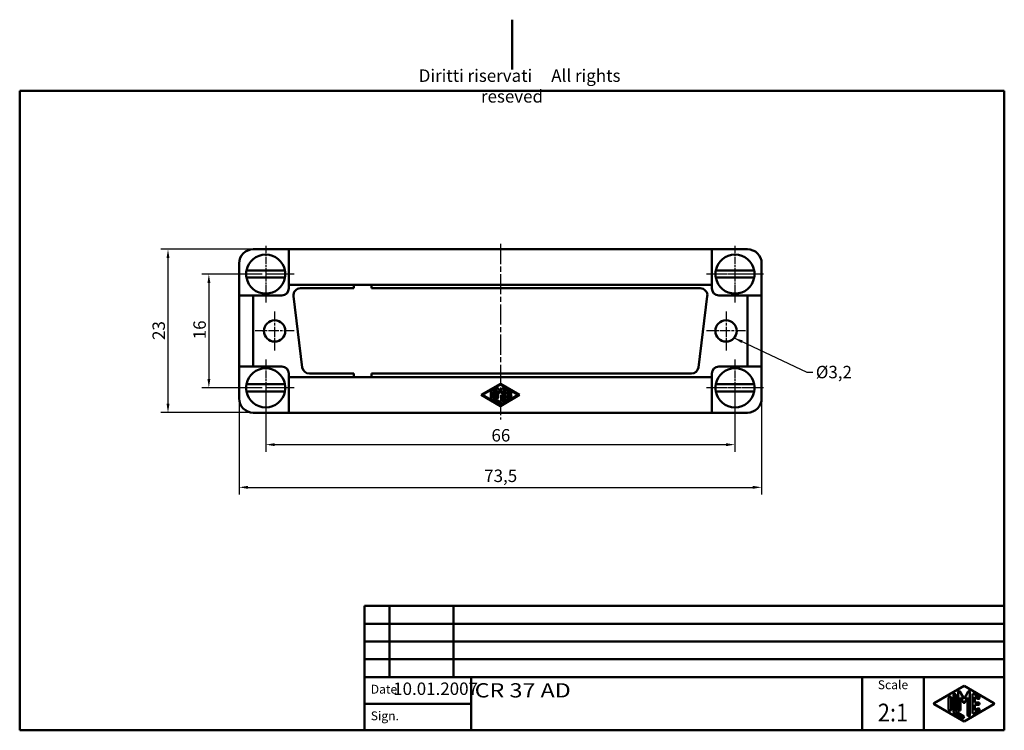
# Model space of a CAD drawing. Extents: x 5 to 144, y 5 to 105.
import ezdxf
from ezdxf.enums import TextEntityAlignment as Align

# ---------------------------------------------------------------- set-up
doc = ezdxf.new("R2010")
doc.units = 0
doc.header["$LTSCALE"] = 0.5
doc.linetypes.add('CHAIN', pattern=[0.3543, 0.2362, -0.0295, 0.0591, -0.0295])
doc.linetypes.add('DASH_DOT', pattern=[0.37, 0.24, -0.06, 0.01, -0.06])
for name, color, linetype, lineweight in [('Bemaßungen(TC_020513_DIN)', 7, 'Continuous', 25), ('Mittellinie(TC_020513_DIN)', 7, 'DASH_DOT', 25), ('Mittelpunktmarkierung(TC_020513_DIN)', 7, 'Continuous', 25), ('Schraffur', 179, 'Continuous', 9), ('Sichtbare Kanten(TC_020513_DIN)', 7, 'Continuous', 50), ('Skizziergeometrie(ISO)', 7, 'Continuous', 50), ('Symbole(ISO)', 7, 'Continuous', 25), ('Symbole(TC_020513_DIN)', 7, 'Continuous', 35)]:
    doc.layers.add(name, color=color, linetype=linetype, lineweight=lineweight)
doc.styles.add('Aktuell-BSI', font='ARIAL.TTF')
doc.styles.add('Kopie von TC 5 mm', font='ARIAL.TTF', dxfattribs={"width": 1.2})
doc.styles.add('TC 2_5 mm', font='ARIAL.TTF', dxfattribs={"width": 0.9})
doc.styles.add('TC 3_5 mm', font='ARIAL.TTF', dxfattribs={"width": 0.8})
doc.styles.add('TC 5 mm', font='ARIAL.TTF', dxfattribs={"width": 0.9})
doc.dimstyles.new('STANDARD-TC_020513_DIN', dxfattribs={"dimscale": 0.5, "dimtxt": 3.5, "dimasz": 2.5, "dimexe": 2, "dimexo": 1, "dimgap": 0.8, "dimtad": 1, "dimrnd": 1e-08, "dimzin": 12, "dimtxsty": 'Aktuell-BSI', "dimcen": 0.09, "dimdle": 10, "dimclrd": 7, "dimclre": 7, "dimclrt": 7, "dimadec": 0, "dimazin": 3, "dimtfac": 1, "dimtmove": 0, "dimatfit": 3, "dimfxl": 1, "dimtolj": 1, "dimtzin": 0, "dimlwd": 25, "dimlwe": 25, "dimarcsym": 0})
doc.dimstyles.new('STANDARD-TC_020513_DIN$7', dxfattribs={"dimscale": 0.5, "dimtxt": 3.5, "dimasz": 2.5, "dimexe": 2, "dimexo": 1, "dimgap": 0.8, "dimtad": 1, "dimrnd": 1e-08, "dimzin": 12, "dimtxsty": 'Aktuell-BSI', "dimcen": 0.09, "dimdle": 10, "dimclrd": 7, "dimclre": 7, "dimclrt": 7, "dimadec": 0, "dimazin": 3, "dimtfac": 1, "dimtmove": 0, "dimatfit": 3, "dimfxl": 1, "dimtolj": 1, "dimtzin": 0, "dimlwd": 25, "dimlwe": 25, "dimarcsym": 0})

# ---------------------------------------------------------------- blocks, each defined once
blk = doc.blocks.new('Ränder Ilme Rahmen A4 quer')
at = {"layer": 'Skizziergeometrie(ISO)'}
for p, q in [((148.5, 210), (148.5, 196)), ((10, 10), (10, 190)), ((10, 190), (287, 190)), ((287, 190), (287, 10)), ((10, 10), (287, 10))]:
    blk.add_line(p, q, dxfattribs=at)
at = {"layer": 'Symbole(ISO)', "color": 7, "insert": (148.5, 196), "char_height": 3.5, "attachment_point": 2, "style": 'TC 2_5 mm'}
blk.add_mtext('\\fISOCPEUR|b0|i0;\\H3.5000;    Diritti riservati     All rights reseved', dxfattribs=at)
blk = doc.blocks.new('Schriftfelder Ilme')
at = {"layer": 'Schraffur'}
h = blk.add_hatch(color=7, dxfattribs=at)
edge = h.paths.add_edge_path()
edge.add_arc((184.66, 19.15), 0.333, 0, 180)
edge.add_line((184.32, 19.15), (184.32, 15.85))
edge.add_arc((184.66, 15.85), 0.333, 180, 360)
edge.add_line((184.99, 15.85), (184.99, 19.15))
h = blk.add_hatch(color=7, dxfattribs=at)
edge = h.paths.add_edge_path()
edge.add_line((188.49, 14.02), (186.32, 15.27))
edge.add_line((186.32, 15.27), (186.32, 19.94))
edge.add_arc((185.99, 19.94), 0.333, 0, 180)
edge.add_line((185.66, 19.94), (185.66, 15.27))
edge.add_arc((186.32, 15.27), 0.667, 180, 240.0184)
edge.add_line((185.99, 14.69), (188.16, 13.44))
edge.add_arc((188.32, 13.73), 0.333, 240.0184, 420.0184)
h = blk.add_hatch(color=7, dxfattribs=at)
edge = h.paths.add_edge_path()
edge.add_line((188.66, 18.85), (187.48, 20.89))
edge.add_arc((187.25, 20.75), 0.265, 30, 180)
edge.add_line((186.99, 20.75), (186.99, 15.85))
edge.add_arc((187.32, 15.85), 0.333, 180, 360)
edge.add_line((187.66, 15.85), (187.66, 19.25))
edge.add_line((187.66, 19.25), (188.51, 17.77))
edge.add_arc((188.66, 17.85), 0.167, 210, 330)
edge.add_line((188.8, 17.77), (189.66, 19.25))
edge.add_line((189.66, 19.25), (189.66, 14.29))
edge.add_arc((189.99, 14.29), 0.333, 180, 360)
edge.add_line((190.32, 14.29), (190.32, 20.75))
edge.add_arc((190.06, 20.75), 0.265, 0, 150)
edge.add_line((189.83, 20.89), (188.66, 18.85))
h = blk.add_hatch(color=7, dxfattribs=at)
edge = h.paths.add_edge_path()
edge.add_arc((192.69, 15.85), 0.333, 299.9816, 479.9816)
edge.add_line((192.52, 16.14), (191.66, 15.63))
edge.add_line((191.66, 15.63), (191.66, 17.17))
edge.add_line((191.66, 17.17), (192.69, 17.17))
edge.add_arc((192.69, 17.5), 0.333, 270, 450)
edge.add_line((192.69, 17.83), (191.66, 17.83))
edge.add_line((191.66, 17.83), (191.66, 19.37))
edge.add_line((191.66, 19.37), (192.52, 18.87))
edge.add_arc((192.69, 19.15), 0.333, 240.0184, 420.0184)
edge.add_line((192.86, 19.44), (191.49, 20.23))
edge.add_arc((191.32, 19.94), 0.333, 60.0184, 180)
edge.add_line((190.99, 19.94), (190.99, 15.06))
edge.add_arc((191.32, 15.06), 0.333, 180, 299.9816)
edge.add_line((191.49, 14.77), (192.86, 15.56))
for p, q in [((185.66, 19.94), (185.66, 15.27)), ((186.32, 15.27), (186.32, 19.94)), ((186.99, 20.75), (186.99, 15.85)), ((188.66, 18.85), (187.48, 20.89)), ((189.83, 20.89), (188.66, 18.85)), ((190.32, 14.29), (190.32, 20.75)), ((190.99, 15.06, 10), (190.99, 19.94, 10)), ((191.49, 20.23, 10), (192.86, 19.44, 10)), ((184.32, 15.85, 10), (184.32, 19.15, 10)), ((184.99, 19.15, 10), (184.99, 15.85, 10)), ((187.66, 19.25), (188.51, 17.77)), ((187.66, 15.85), (187.66, 19.25)), ((188.8, 17.77), (189.66, 19.25)), ((189.66, 19.25), (189.66, 14.29)), ((191.66, 19.37, 10), (191.66, 17.83, 10)), ((192.52, 18.87, 10), (191.66, 19.37, 10)), ((191.66, 17.83, 10), (192.69, 17.83, 10)), ((191.66, 17.17, 10), (191.66, 15.63, 10)), ((192.69, 17.17, 10), (191.66, 17.17, 10)), ((185.99, 14.69), (188.16, 13.44)), ((188.49, 14.02), (186.32, 15.27)), ((192.86, 15.56, 10), (191.49, 14.77, 10)), ((191.66, 15.63, 10), (192.52, 16.14, 10))]:
    blk.add_line(p, q)
for centre, radius, start, end in [((184.66, 19.15, 10), 0.333, 0, 180), ((185.99, 19.94), 0.333, 0, 180), ((187.25, 20.75), 0.265, 30, 180), ((190.06, 20.75), 0.265, 0, 150), ((191.32, 19.94, 10), 0.333, 60.0184, 180), ((192.69, 19.15, 10), 0.333, 240.0184, 60.0184), ((188.66, 17.85), 0.167, 210, 330), ((192.69, 17.5, 10), 0.333, 270, 90), ((184.66, 15.85, 10), 0.333, 180, 0), ((186.32, 15.27), 0.667, 180, 240.0184), ((187.32, 15.85), 0.333, 180, 0), ((188.32, 13.73), 0.333, 240.0184, 60.0184), ((189.99, 14.29), 0.333, 180, 0), ((191.32, 15.06, 10), 0.333, 180, 299.9816), ((192.69, 15.85, 10), 0.333, 299.9816, 119.9816)]:
    blk.add_arc(centre, radius, start, end)
at = {"layer": 'Skizziergeometrie(ISO)'}
for p, q in [((19.98, 45), (199.98, 45)), ((19.98, 45), (19.98, 10)), ((26.98, 45), (26.98, 25)), ((44.98, 45), (44.98, 25)), ((19.98, 40), (199.98, 40)), ((19.98, 35), (199.98, 35)), ((19.98, 30), (199.98, 30)), ((19.98, 25), (199.98, 25)), ((49.98, 10), (49.98, 25)), ((159.98, 25), (159.98, 10)), ((177.33, 25), (177.33, 10)), ((180.24, 17.65), (188.66, 22.5)), ((188.66, 22.5), (197.07, 17.65)), ((185.66, 15.27), (185.66, 19.94)), ((186.32, 19.94), (186.32, 15.27)), ((186.99, 15.85), (186.99, 20.75)), ((187.48, 20.89), (188.66, 18.85)), ((189.83, 20.89), (188.66, 18.85)), ((190.32, 14.29), (190.32, 20.75)), ((190.99, 15.06), (190.99, 19.94)), ((191.49, 20.23), (192.86, 19.44)), ((19.98, 17.5), (49.98, 17.5)), ((188.66, 12.5), (180.24, 17.36)), ((184.32, 15.85), (184.32, 19.15)), ((184.99, 19.15), (184.99, 15.85)), ((187.66, 19.25), (187.66, 15.85)), ((188.51, 17.77), (187.66, 19.25)), ((197.07, 17.36), (188.66, 12.5)), ((189.66, 19.25), (188.8, 17.77)), ((189.66, 14.29), (189.66, 19.25)), ((191.66, 19.37), (191.66, 17.83)), ((192.52, 18.87), (191.66, 19.37)), ((191.66, 17.83), (192.69, 17.83)), ((191.66, 17.17), (191.66, 15.63)), ((192.69, 17.17), (191.66, 17.17)), ((188.16, 13.44), (185.99, 14.69)), ((186.32, 15.27), (188.49, 14.02)), ((192.86, 15.56), (191.49, 14.77)), ((191.66, 15.63), (192.52, 16.14))]:
    blk.add_line(p, q, dxfattribs=at)
for centre, radius, start, end in [((184.66, 19.15), 0.333, 0, 180), ((185.99, 19.94), 0.333, 0, 180), ((187.25, 20.75), 0.265, 30, 180), ((190.06, 20.75), 0.265, 0, 150), ((191.32, 19.94), 0.333, 60.0184, 180), ((192.69, 19.15), 0.333, 240.0184, 60.0184), ((180.32, 17.5), 0.167, 119.9816, 240.0184), ((188.66, 17.85), 0.167, 210, 330), ((192.69, 17.5), 0.333, 270, 90), ((196.99, 17.5), 0.167, 299.9816, 60.0184), ((184.66, 15.85), 0.333, 180, 0), ((186.32, 15.27), 0.667, 180, 240.0184), ((187.32, 15.85), 0.333, 180, 0), ((188.32, 13.73), 0.333, 240.0184, 60.0184), ((189.99, 14.29), 0.333, 180, 0), ((191.32, 15.06), 0.333, 180, 299.9816), ((192.69, 15.85), 0.333, 299.9816, 119.9816)]:
    blk.add_arc(centre, radius, start, end, dxfattribs=at)
at = {"layer": 'Symbole(ISO)', "color": 7}
for s, insert, char_height, width, attachment_point, style in [(' Date', (20.98, 21.25), 2.5, 8.9975, 4, 'TC 2_5 mm'), ('10.01.2007', (39.98, 21.25), 3.5, 20.9533, 5, 'TC 3_5 mm'), ('Scale', (168.66, 22.5), 2.5, 17.3406, 5, 'TC 2_5 mm'), (' Sign.', (20.98, 13.75), 2.5, 8.971, 4, 'TC 2_5 mm')]:
    blk.add_mtext(s, dxfattribs=dict(at, insert=insert, char_height=char_height, width=width, attachment_point=attachment_point, style=style))
at = {"layer": 'Symbole(ISO)', "color": 7, "style": 'Kopie von TC 5 mm', "width": 1.2}
blk.add_attdef('BAUTEILNUMMER', text='', height=4, dxfattribs=at).set_placement((50.98, 21.25), align=Align.MIDDLE_LEFT)
at = {"layer": 'Symbole(ISO)', "color": 7, "style": 'TC 5 mm', "width": 0.9}
blk.add_attdef('FirstViewScale', text='', height=5, dxfattribs=at).set_placement((168.66, 15), align=Align.MIDDLE_CENTER)
blk = doc.blocks.new('*D11')
at = {"layer": 'Bemaßungen(TC_020513_DIN)', "color": 7, "linetype": 'Continuous', "lineweight": 25}
for p, q in [((35.86, 55.7), (35.86, 38.19)), ((109.36, 55.7), (109.36, 38.19)), ((37.11, 39.19), (108.11, 39.19))]:
    blk.add_line(p, q, dxfattribs=at)
at = {"layer": 'Bemaßungen(TC_020513_DIN)', "color": 7, "linetype": 'Continuous'}
for points in [[(37.11, 39.4), (37.11, 38.98), (35.86, 39.19)], [(108.11, 39.4), (108.11, 38.98), (109.36, 39.19)]]:
    blk.add_solid(points, dxfattribs=at)
at = {"layer": 'Defpoints', "color": 0, "linetype": 'Continuous'}
for p in [(35.86, 56.2), (109.36, 56.2), (109.36, 39.19)]:
    blk.add_point(p, dxfattribs=at)
at = {"layer": 'Bemaßungen(TC_020513_DIN)', "color": 7, "linetype": 'Continuous', "lineweight": 25, "insert": (70.34, 41.69), "char_height": 1.75, "attachment_point": 1, "style": 'Aktuell-BSI'}
blk.add_mtext('\\A1;73,5', dxfattribs=at)
blk = doc.blocks.new('*D12')
at = {"layer": 'Bemaßungen(TC_020513_DIN)', "color": 7, "linetype": 'Continuous', "lineweight": 25}
for p, q in [((42.36, 72.7), (24.86, 72.7)), ((25.86, 71.45), (25.86, 50.95)), ((42.36, 49.7), (24.86, 49.7))]:
    blk.add_line(p, q, dxfattribs=at)
at = {"layer": 'Bemaßungen(TC_020513_DIN)', "color": 7, "linetype": 'Continuous'}
for points in [[(25.66, 71.45), (26.07, 71.45), (25.86, 72.7)], [(25.66, 50.95), (26.07, 50.95), (25.86, 49.7)]]:
    blk.add_solid(points, dxfattribs=at)
at = {"layer": 'Defpoints', "color": 0, "linetype": 'Continuous'}
for p in [(42.86, 72.7), (25.86, 49.7), (42.86, 49.7)]:
    blk.add_point(p, dxfattribs=at)
at = {"layer": 'Bemaßungen(TC_020513_DIN)', "color": 7, "linetype": 'Continuous', "lineweight": 25, "insert": (23.68, 59.93), "char_height": 1.75, "attachment_point": 1, "rotation": 90, "style": 'Aktuell-BSI'}
blk.add_mtext('\\A1;23', dxfattribs=at)
blk = doc.blocks.new('*D13')
at = {"layer": 'Bemaßungen(TC_020513_DIN)', "color": 7, "linetype": 'Continuous', "lineweight": 25}
for p, q in [((39.11, 69.2), (30.61, 69.2)), ((31.61, 67.95), (31.61, 54.45)), ((39.11, 53.2), (30.61, 53.2))]:
    blk.add_line(p, q, dxfattribs=at)
at = {"layer": 'Bemaßungen(TC_020513_DIN)', "color": 7, "linetype": 'Continuous'}
for points in [[(31.41, 67.95), (31.82, 67.95), (31.61, 69.2)], [(31.41, 54.45), (31.82, 54.45), (31.61, 53.2)]]:
    blk.add_solid(points, dxfattribs=at)
at = {"layer": 'Defpoints', "color": 0, "linetype": 'Continuous'}
for p in [(39.61, 69.2), (31.61, 53.2), (39.61, 53.2)]:
    blk.add_point(p, dxfattribs=at)
at = {"layer": 'Bemaßungen(TC_020513_DIN)', "color": 7, "linetype": 'Continuous', "lineweight": 25, "insert": (29.43, 60.03), "char_height": 1.75, "attachment_point": 1, "rotation": 90, "style": 'Aktuell-BSI'}
blk.add_mtext('\\A1;16', dxfattribs=at)
blk = doc.blocks.new('*D14')
at = {"layer": 'Bemaßungen(TC_020513_DIN)', "color": 7, "linetype": 'Continuous', "lineweight": 25}
for p, q in [((39.61, 52.7), (39.61, 44.2)), ((105.61, 52.7), (105.61, 44.2)), ((40.86, 45.2), (104.36, 45.2))]:
    blk.add_line(p, q, dxfattribs=at)
at = {"layer": 'Bemaßungen(TC_020513_DIN)', "color": 7, "linetype": 'Continuous'}
for points in [[(40.86, 45.41), (40.86, 44.99), (39.61, 45.2)], [(104.36, 45.41), (104.36, 44.99), (105.61, 45.2)]]:
    blk.add_solid(points, dxfattribs=at)
at = {"layer": 'Defpoints', "color": 0, "linetype": 'Continuous'}
for p in [(39.61, 53.2), (105.61, 53.2), (105.61, 45.2)]:
    blk.add_point(p, dxfattribs=at)
at = {"layer": 'Bemaßungen(TC_020513_DIN)', "color": 7, "linetype": 'Continuous', "lineweight": 25, "insert": (71.36, 47.39), "char_height": 1.75, "attachment_point": 1, "style": 'Aktuell-BSI'}
blk.add_mtext('\\A1;66', dxfattribs=at)

msp = doc.modelspace()

# ---------------------------------------------------------------- linework, layer by layer
at = {"layer": 'Mittellinie(TC_020513_DIN)', "linetype": 'CHAIN', "ltscale": 23.990969}
msp.add_line((72.614, 73.436), (72.614, 48.731), dxfattribs=at)
at = {"layer": 'Mittelpunktmarkierung(TC_020513_DIN)', "linetype": 'CHAIN', "ltscale": 8.88956}
for p, q in [((39.614, 73.199), (39.614, 69.199)), ((105.614, 73.199), (105.614, 69.199)), ((39.614, 69.199), (39.614, 65.199)), ((43.614, 69.199), (39.614, 69.199)), ((105.614, 69.199), (101.614, 69.199)), ((105.614, 69.199), (105.614, 65.199)), ((109.614, 69.199), (105.614, 69.199)), ((39.614, 57.199), (39.614, 53.199)), ((105.614, 57.199), (105.614, 53.199)), ((39.614, 53.199), (39.614, 49.199)), ((43.614, 53.199), (39.614, 53.199)), ((105.614, 53.199), (101.614, 53.199)), ((105.614, 53.199), (105.614, 49.199)), ((109.614, 53.199), (105.614, 53.199))]:
    msp.add_line(p, q, dxfattribs=at)
at = {"layer": 'Mittelpunktmarkierung(TC_020513_DIN)', "linetype": 'CHAIN', "ltscale": 6.846457}
msp.add_line((42.695, 69.199), (39.614, 69.199), dxfattribs=at)
at = {"layer": 'Mittelpunktmarkierung(TC_020513_DIN)', "linetype": 'CHAIN', "ltscale": 14.070045}
msp.add_line((108.819, 69.199), (102.487, 69.199), dxfattribs=at)
at = {"layer": 'Mittelpunktmarkierung(TC_020513_DIN)', "linetype": 'CHAIN', "ltscale": 12.223182}
for p, q in [((40.864, 63.949), (40.864, 58.449)), ((104.364, 63.949), (104.364, 58.449)), ((43.614, 61.199), (38.114, 61.199)), ((107.114, 61.199), (101.614, 61.199))]:
    msp.add_line(p, q, dxfattribs=at)
at = {"layer": 'Mittelpunktmarkierung(TC_020513_DIN)', "linetype": 'CHAIN', "ltscale": 6.960271}
msp.add_line((42.746, 53.199), (39.614, 53.199), dxfattribs=at)
at = {"layer": 'Mittelpunktmarkierung(TC_020513_DIN)', "linetype": 'CHAIN', "ltscale": 14.162006}
msp.add_line((108.86, 53.199), (102.487, 53.199), dxfattribs=at)
at = {"layer": 'Sichtbare Kanten(TC_020513_DIN)'}
for p, q in [((37.864, 72.699), (42.864, 72.699)), ((42.864, 72.699), (42.864, 67.699)), ((102.364, 72.699), (42.864, 72.699)), ((102.364, 67.699), (102.364, 72.699)), ((102.364, 72.699), (107.364, 72.699)), ((35.864, 66.199), (35.864, 70.699)), ((109.364, 70.699), (109.364, 66.199)), ((36.91, 69.699), (37.114, 69.699)), ((37.114, 69.699), (42.115, 69.699)), ((42.115, 69.699), (42.318, 69.699)), ((102.91, 69.699), (103.114, 69.699)), ((103.114, 69.699), (108.115, 69.699)), ((108.115, 69.699), (108.318, 69.699)), ((37.114, 68.699), (36.91, 68.699)), ((42.115, 68.699), (37.114, 68.699)), ((42.318, 68.699), (42.115, 68.699)), ((103.114, 68.699), (102.91, 68.699)), ((108.115, 68.699), (103.114, 68.699)), ((108.318, 68.699), (108.115, 68.699)), ((42.864, 67.199), (42.864, 67.699)), ((42.864, 67.699), (102.364, 67.699)), ((51.997, 67.199), (44.497, 67.199)), ((51.997, 67.699), (51.997, 67.199)), ((54.497, 67.199), (54.497, 67.699)), ((100.731, 67.199), (54.497, 67.199)), ((102.364, 67.699), (102.364, 67.199)), ((37.864, 66.199), (35.864, 66.199)), ((35.864, 66.199), (35.864, 56.199)), ((37.864, 56.199), (37.864, 66.199)), ((37.864, 66.199), (41.864, 66.199)), ((43.505, 66.075), (44.755, 56.075)), ((100.473, 56.075), (101.724, 66.075)), ((103.364, 66.199), (107.364, 66.199)), ((107.364, 66.199), (107.364, 56.199)), ((109.364, 66.199), (107.364, 66.199)), ((109.364, 56.199), (109.364, 66.199)), ((35.864, 56.199), (37.864, 56.199)), ((35.864, 51.699), (35.864, 56.199)), ((41.864, 56.199), (37.864, 56.199)), ((107.364, 56.199), (103.364, 56.199)), ((107.364, 56.199), (109.364, 56.199)), ((109.364, 56.199), (109.364, 51.699)), ((42.864, 54.699), (42.864, 55.199)), ((42.864, 54.699), (42.864, 49.699)), ((102.364, 54.699), (42.864, 54.699)), ((45.748, 55.199), (51.997, 55.199)), ((51.997, 55.199), (51.997, 54.699)), ((54.497, 55.199), (99.481, 55.199)), ((54.497, 54.699), (54.497, 55.199)), ((102.364, 55.199), (102.364, 54.699)), ((102.364, 49.699), (102.364, 54.699)), ((36.91, 53.699), (37.114, 53.699)), ((37.114, 52.699), (36.91, 52.699)), ((37.114, 53.699), (42.115, 53.699)), ((42.115, 52.699), (37.114, 52.699)), ((42.115, 53.699), (42.318, 53.699)), ((42.318, 52.699), (42.115, 52.699)), ((69.906, 52.199), (72.614, 53.761)), ((72.614, 53.641), (70.114, 52.199)), ((71.677, 51.551), (71.677, 52.847)), ((71.885, 52.847), (71.885, 51.611)), ((72.093, 51.791), (72.093, 53.088)), ((72.276, 53.156), (72.614, 52.767)), ((72.302, 52.809), (72.302, 51.791)), ((72.614, 52.449), (72.302, 52.809)), ((72.614, 53.761), (75.323, 52.199)), ((75.114, 52.199), (72.614, 53.641)), ((72.614, 52.767), (72.952, 53.156)), ((72.927, 52.809), (72.614, 52.449)), ((72.927, 51.31), (72.927, 52.809)), ((73.135, 53.088), (73.135, 51.31)), ((73.343, 51.551), (73.343, 52.847)), ((73.5, 52.938), (74.125, 52.577)), ((73.552, 52.667), (73.552, 52.303)), ((74.021, 52.397), (73.552, 52.667)), ((102.91, 53.699), (103.114, 53.699)), ((103.114, 52.699), (102.91, 52.699)), ((103.114, 53.699), (108.115, 53.699)), ((108.115, 52.699), (103.114, 52.699)), ((108.115, 53.699), (108.318, 53.699)), ((108.318, 52.699), (108.115, 52.699)), ((72.614, 50.637), (69.906, 52.199)), ((70.114, 52.199), (72.614, 50.757)), ((71.26, 51.791), (71.26, 52.607)), ((71.468, 52.607), (71.468, 51.791)), ((72.562, 50.98), (71.729, 51.46)), ((71.885, 51.611), (72.666, 51.16)), ((75.323, 52.199), (72.614, 50.637)), ((72.614, 50.757), (75.114, 52.199)), ((74.125, 51.821), (73.5, 51.46)), ((73.552, 52.303), (74.073, 52.303)), ((73.552, 52.095), (73.552, 51.731)), ((74.073, 52.095), (73.552, 52.095)), ((73.552, 51.731), (74.021, 52.001)), ((42.864, 49.699), (37.864, 49.699)), ((42.864, 49.699), (102.364, 49.699)), ((107.364, 49.699), (102.364, 49.699))]:
    msp.add_line(p, q, dxfattribs=at)
for centre in [(40.864, 61.199), (104.364, 61.199)]:
    msp.add_circle(centre, 1.5, dxfattribs=at)
for centre, radius, start, end in [((37.864, 70.699), 2, 90, 180), ((107.364, 70.699), 2, 0, 90), ((39.614, 69.199), 2.75, 10.47568, 169.52432), ((105.614, 69.199), 2.75, 10.47568, 169.52432), ((39.614, 69.199), 2.75, 169.52432, 190.47568), ((39.614, 69.199), 2.75, 349.52432, 10.47568), ((105.614, 69.199), 2.75, 169.52432, 190.47568), ((105.614, 69.199), 2.75, 349.52432, 10.47568), ((39.614, 69.199), 2.75, 190.47568, 349.52432), ((105.614, 69.199), 2.75, 190.47568, 349.52432), ((41.864, 67.199), 1, 270, 0), ((44.497, 66.199), 1, 90, 187.1281), ((100.731, 66.199), 1, 352.8719, 90), ((103.364, 67.199), 1, 180, 270), ((39.614, 53.199), 2.75, 10.47568, 169.52432), ((41.864, 55.199), 1, 0, 90), ((45.748, 56.199), 1, 187.1281, 270), ((99.481, 56.199), 1, 270, 352.8719), ((103.364, 55.199), 1, 90, 180), ((105.614, 53.199), 2.75, 10.47568, 169.52432), ((39.614, 53.199), 2.75, 169.52432, 190.47568), ((39.614, 53.199), 2.75, 190.47568, 349.52432), ((39.614, 53.199), 2.75, 349.52432, 10.47568), ((71.364, 52.607), 0.104, 0, 180), ((71.781, 52.847), 0.104, 0, 180), ((72.198, 53.088), 0.104, 40.96748, 180), ((73.031, 53.088), 0.104, 0, 139.03252), ((73.448, 52.847), 0.104, 60.02938, 180), ((105.614, 53.199), 2.75, 169.52432, 190.47568), ((105.614, 53.199), 2.75, 190.47568, 349.52432), ((105.614, 53.199), 2.75, 349.52432, 10.47568), ((37.864, 51.699), 2, 180, 270), ((71.364, 51.791), 0.104, 180, 0), ((71.781, 51.551), 0.104, 180, 240.02938), ((72.198, 51.791), 0.104, 180, 0), ((73.031, 51.31), 0.104, 180, 0), ((73.448, 51.551), 0.104, 180, 299.97062), ((74.073, 52.487), 0.104, 240.02938, 60.02938), ((74.073, 51.911), 0.104, 299.97061, 119.97062), ((74.073, 52.199), 0.104, 270, 90), ((107.364, 51.699), 2, 270, 0), ((72.614, 51.07), 0.104, 240.02938, 60.02938)]:
    msp.add_arc(centre, radius, start, end, dxfattribs=at)

# ---------------------------------------------------------------- block references
at = {"xscale": 0.5, "yscale": 0.5, "zscale": 0.5}
msp.add_blockref('Ränder Ilme Rahmen A4 quer', (0, 0), dxfattribs=at)
msp.add_blockref('Schriftfelder Ilme', (43.51, 0), dxfattribs=at).add_auto_attribs({'FirstViewScale': '2:1', 'BAUTEILNUMMER': 'CR 37 AD'})

# ---------------------------------------------------------------- texts
at = {"layer": 'Symbole(TC_020513_DIN)', "color": 7, "insert": (116.984, 56.287), "char_height": 1.75, "width": 5.29935, "attachment_point": 1, "style": 'Aktuell-BSI'}
msp.add_mtext('{Ø3,2}', dxfattribs=at)

# ---------------------------------------------------------------- dimensions: what is measured, and where the dimension line sits
at = {"layer": 'Bemaßungen(TC_020513_DIN)', "color": 7, "linetype": 'Continuous', "lineweight": 25}
for base, p1, p2, angle, picture, middle in [((25.864, 49.699), (42.864, 72.699), (42.864, 49.699), 90, '*D12', (25.864, 61.199)), ((31.614, 53.199), (39.614, 69.199), (39.614, 53.199), 90, '*D13', (31.614, 61.199)), ((109.364, 39.191), (35.864, 56.199), (109.364, 56.199), 180, '*D11', (72.614, 39.191)), ((105.614, 45.199), (39.614, 53.199), (105.614, 53.199), 180, '*D14', (72.614, 45.199))]:
    dim = msp.add_linear_dim(base=base, p1=p1, p2=p2, angle=angle, dimstyle='STANDARD-TC_020513_DIN', override={"dimdec": 2, "dimtp": 0, "dimtm": 0, "dimtdec": 2}, dxfattribs=at)
    dim.commit()
    dim.dimension.update_dxf_attribs({"geometry": picture, "text_midpoint": middle, "dimtype": 160})

# ---------------------------------------------------------------- leaders
at = {"layer": 'Symbole(TC_020513_DIN)', "color": 7, "linetype": 'Continuous', "lineweight": 25, "annotation_type": 0, "has_hookline": 1, "hookline_direction": 1, "text_width": 5.072}
msp.add_leader([(105.494, 60.212), (115.734, 55.412), (116.584, 55.412)], dimstyle='STANDARD-TC_020513_DIN$7', override={"dimtad": 0}, dxfattribs=at)

doc.saveas('drawing.dxf')
